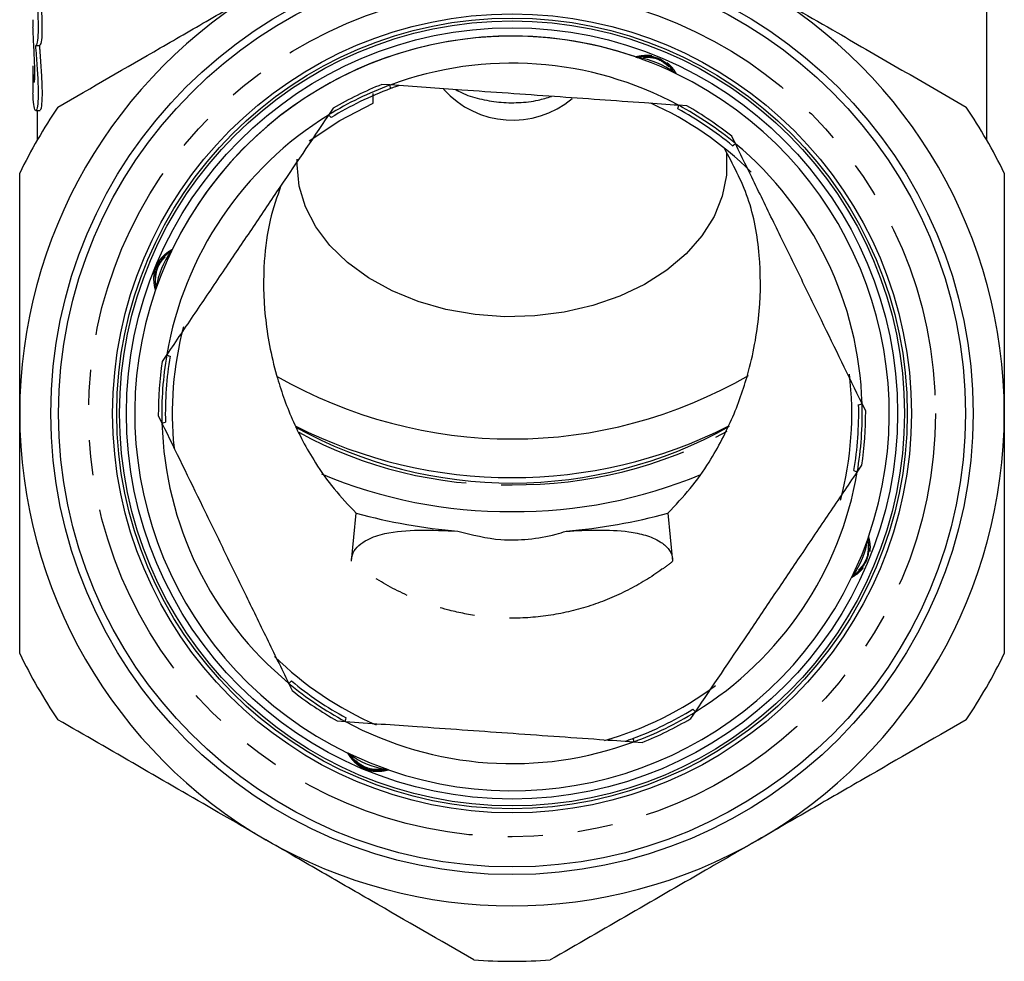
# Model space of a CAD drawing. Extents: x 9 to 405, y 66 to 285.
# Drawn here: x 167 to 203, y 165 to 199 of the extents above; entities that cross this region are included whole.
import ezdxf

# ---------------------------------------------------------------- set-up
doc = ezdxf.new("R2010")
doc.units = 0
doc.linetypes.add('PHANTOM', pattern=[12.7, 6.35, -1.27, 1.27, -1.27, 1.27, -1.27])
doc.layers.get('0').update_dxf_attribs({"linetype": 'CONTINUOUS'})

msp = doc.modelspace()

# ---------------------------------------------------------------- linework, layer by layer
at = {"color": 7, "linetype": 'CONTINUOUS'}
for p, q in [((202.016, 195.041), (202.016, 200.285)), ((167.721, 198.461), (167.871, 198.461)), ((167.616, 197.734), (167.616, 197.027)), ((180.502, 197.04), (180.201, 197.061)), ((179.891, 196.385), (179.891, 196.732)), ((167.722, 196.12), (167.873, 196.12)), ((167.766, 196.12), (167.766, 195.041)), ((178.444, 196.205), (178.276, 195.955)), ((191.197, 196.286), (190.896, 196.308)), ((192.948, 194.922), (192.816, 195.193)), ((172.445, 187.32), (172.276, 187.07)), ((197.643, 185.283), (197.511, 185.554)), ((172.138, 185.121), (172.271, 184.85)), ((197.337, 183.084), (197.506, 183.334)), ((179.098, 179.87), (179.273, 181.606)), ((190.508, 181.606), (190.683, 179.87)), ((176.833, 175.483), (176.965, 175.211)), ((191.337, 174.199), (191.506, 174.449)), ((178.585, 174.118), (178.886, 174.097)), ((189.279, 173.365), (189.58, 173.343))]:
    msp.add_line(p, q, dxfattribs=at)
at = {"color": 7, "linetype": 'CONTINUOUS', "flags": 128}
for points in [[(177.576, 195.028), (178.682, 195.762), (179.891, 196.385)], [(192.62, 194.57), (192.621, 194.556), (192.623, 193.792), (192.474, 193.034), (192.177, 192.299), (191.739, 191.6), (191.168, 190.951), (190.474, 190.365), (189.671, 189.852), (188.776, 189.424), (187.805, 189.087), (186.777, 188.85), (185.713, 188.716), (184.632, 188.688), (183.557, 188.767), (182.507, 188.951), (181.504, 189.236), (180.567, 189.617), (179.714, 190.087), (178.962, 190.636), (178.325, 191.254), (177.816, 191.929), (177.444, 192.647), (177.218, 193.394), (177.141, 194.157), (177.146, 194.362)], [(197.741, 180.749), (197.498, 180.101), (197.135, 179.283)], [(180.44, 172.351), (179.789, 172.595), (178.97, 172.959)]]:
    msp.add_lwpolyline(points, dxfattribs=at)
at = {"color": 7, "linetype": 'CONTINUOUS'}
for radius in [16.625, 16.35, 14.4, 14.25, 14.15, 13.9]:
    msp.add_circle((184.891, 185.202), radius, dxfattribs=at)
at = {"color": 8, "linetype": 'PHANTOM'}
msp.add_circle((184.891, 185.202), 15.264, dxfattribs=at)
at = {"color": 7, "linetype": 'CONTINUOUS'}
for centre, radius, start, end in [((184.891, 185.202), 17.75, 120, 180), ((184.891, 185.202), 17.75, 0, 60), ((184.891, 185.202), 13.6, 85.9701, 160.8876), ((184.891, 185.202), 13.6, 70.897, 154.2013), ((184.891, 185.202), 13.6, 64.1933, 85.9701), ((184.891, 185.202), 12.625, 61.5989, 110.3414), ((188.973, 195.082), 2.985, 53.8587, 81.2067), ((184.891, 185.202), 13.6, 340.8874, 64.1933), ((184.891, 185.202), 12.752, 111.5763, 120.364), ((184.891, 185.202), 12.5, 110.496, 121.4443), ((184.913, 199.09), 3.32, 221.475, 310.2957), ((184.891, 185.202), 12.25, 45.2287, 65.9105), ((184.891, 185.202), 19.75, 146.0078, 153.9922), ((184.891, 185.202), 12.5, 50.496, 61.4443), ((184.891, 185.202), 12.752, 51.5763, 60.364), ((184.891, 185.202), 19.75, 26.0078, 33.9922), ((184.891, 185.202), 12.625, 121.5989, 170.3414), ((184.891, 185.202), 12.625, 1.5989, 50.3414), ((175.011, 189.284), 2.985, 143.8587, 171.2067), ((184.891, 185.202), 13.6, 160.8876, 244.1932), ((184.891, 185.202), 12.25, 165.2238, 185.8247), ((184.891, 185.202), 12.5, 170.496, 181.4443), ((184.891, 185.202), 12.752, 171.5763, 180.364), ((184.89, 201.299), 17.018, 240.085, 300.0651), ((184.891, 185.202), 12.25, 345.1912, 6.6573), ((184.891, 185.202), 12.5, 350.496, 1.4443), ((184.891, 185.202), 17.75, 180, 240), ((184.891, 185.202), 17.75, 300, 0), ((184.891, 185.202), 12.752, 351.5763, 0.364), ((184.891, 185.202), 12.625, 181.5989, 230.3414), ((184.889, 198.767), 16.075, 240.9749, 299.2243), ((184.891, 200.21), 17.323, 243.2403, 296.7424), ((184.761, 199.068), 17.402, 247.2053, 270.4282), ((185.019, 199.086), 17.419, 269.5792, 292.5361), ((184.891, 185.202), 12.625, 301.5989, 350.3414), ((184.784, 201.986), 21.112, 254.8701, 264.9925), ((184.998, 201.986), 21.112, 275.0075, 285.1299), ((194.771, 181.12), 2.985, 323.8587, 351.2067), ((184.891, 185.202), 13.6, 250.897, 334.2015), ((184.891, 185.202), 19.75, 206.0078, 213.9922), ((184.891, 185.202), 12.25, 225.6438, 246.4361), ((184.891, 185.202), 19.75, 326.0078, 333.9922), ((184.891, 185.202), 12.5, 230.496, 241.4443), ((184.891, 185.202), 12.25, 285.8076, 306.7701), ((184.891, 185.202), 12.752, 231.5763, 240.364), ((184.891, 185.202), 12.5, 290.496, 301.4443), ((184.891, 185.202), 12.625, 241.5989, 290.3414), ((184.891, 185.202), 12.752, 291.5763, 300.364), ((180.809, 175.322), 2.985, 233.8587, 261.2067), ((184.891, 185.202), 17.75, 240, 300), ((184.891, 185.202), 19.75, 266.0078, 273.9922)]:
    msp.add_arc(centre, radius, start, end, dxfattribs=at)
at = {"color": 8, "linetype": 'PHANTOM'}
for centre, radius, start, end in [((184.891, 185.202), 12.628, 110.3699, 121.5704), ((184.891, 185.202), 12.628, 50.3699, 61.5704), ((184.891, 185.202), 12.628, 170.3699, 181.5704), ((184.891, 185.202), 12.628, 350.3699, 1.5704), ((184.644, 198.199), 15.569, 241.4467, 270.9066), ((185.067, 198.473), 15.841, 269.3623, 298.5858), ((184.891, 185.202), 12.628, 230.3699, 241.5704), ((184.891, 185.202), 12.628, 290.3699, 301.5704)]:
    msp.add_arc(centre, radius, start, end, dxfattribs=at)
at = {"color": 7, "linetype": 'CONTINUOUS'}
for centre, end_param in [((184.891, 199.394), 3.163528), ((184.891, 197.734), 3.164003), ((184.891, 197.027), 3.164205)]:
    msp.add_ellipse(centre, major_axis=(17.275, 0), ratio=0.704639, start_param=3.141593, end_param=end_param, dxfattribs=at)
for points, knots in [([(167.619, 202.218), (167.627, 202.027), (167.643, 201.646), (167.7, 200.917), (167.76, 200.169), (167.802, 199.473), (167.808, 198.911), (167.778, 198.553), (167.741, 198.453), (167.721, 198.461), (167.721, 198.462)], [0, 0, 0, 0, 0.142369, 0.284704, 0.427873, 0.571386, 0.713752, 0.855035, 0.996833, 1, 1, 1, 1]), ([(167.871, 198.481), (167.887, 198.488), (167.922, 198.505), (167.957, 198.824), (167.958, 199.342), (167.922, 200.014), (167.865, 200.748), (167.814, 201.358), (167.798, 201.651), (167.794, 201.739)], [0, 0, 0, 0, 0.1292671, 0.2906021, 0.45083, 0.6100236, 0.7700642, 0.931629, 1, 1, 1, 1]), ([(168.516, 196.244), (169.741, 196.951), (171.588, 198.018), (174.105, 199.471), (175.379, 200.207), (176.016, 200.574)], [0, 0, 0, 0, 0.496229, 0.748126, 1, 1, 1, 1]), ([(193.766, 200.574), (194.718, 200.024), (196.457, 199.021), (198.962, 197.574), (200.496, 196.688), (201.266, 196.244)], [0, 0, 0, 0, 0.376664, 0.687487, 1, 1, 1, 1]), ([(167.658, 197.134), (167.662, 197.135), (167.674, 197.135), (167.685, 197.288), (167.687, 197.554), (167.677, 197.907), (167.658, 198.302), (167.638, 198.696), (167.625, 198.97), (167.621, 199.096), (167.62, 199.127)], [0, 0, 0, 0, 0.097566, 0.240684, 0.383342, 0.525625, 0.668106, 0.811099, 0.954271, 1, 1, 1, 1]), ([(167.709, 198.466), (167.729, 198.22), (167.768, 197.73), (167.806, 197.052), (167.808, 196.517), (167.775, 196.181), (167.718, 196.08), (167.659, 196.226), (167.629, 196.507), (167.621, 196.713), (167.62, 196.751)], [0, 0, 0, 0, 0.138839, 0.277711, 0.41565, 0.552667, 0.69035, 0.829351, 0.968529, 1, 1, 1, 1]), ([(167.873, 196.147), (167.886, 196.147), (167.919, 196.148), (167.956, 196.429), (167.962, 196.919), (167.93, 197.568), (167.888, 198.11), (167.864, 198.408), (167.86, 198.466)], [0, 0, 0, 0, 0.138218, 0.343404, 0.546861, 0.748774, 0.951487, 1, 1, 1, 1]), ([(189.343, 198.055), (189.352, 198.051), (189.382, 198.039), (189.414, 198.035), (189.438, 198.032)], [0, 0, 0, 0, 0.283928, 1, 1, 1, 1]), ([(190.733, 197.493), (190.733, 197.493), (190.739, 197.483), (190.718, 197.517), (190.665, 197.595), (190.561, 197.725), (190.407, 197.866), (190.265, 197.951), (190.139, 198.008), (190.042, 198.038), (189.889, 198.068), (189.724, 198.075), (189.561, 198.059), (189.462, 198.041), (189.417, 198.031), (189.429, 198.033), (189.43, 198.033)], [0, 0, 0, 0, 0.002037, 0.104706, 0.196907, 0.309457, 0.408612, 0.477963, 0.499865, 0.56611, 0.592318, 0.688804, 0.786745, 0.885102, 0.987501, 1, 1, 1, 1]), ([(189.626, 198.037), (189.665, 198.04), (189.737, 198.046), (189.911, 198.036), (190.075, 197.999), (190.224, 197.941), (190.358, 197.861), (190.47, 197.77), (190.516, 197.722), (190.538, 197.698)], [0, 0, 0, 0, 0.205473, 0.377339, 0.502344, 0.611415, 0.730041, 0.869035, 1, 1, 1, 1]), ([(167.62, 197.461), (167.624, 197.375), (167.632, 197.204), (167.645, 197.153), (167.652, 197.127)], [0, 0, 0, 0, 0.50002, 1, 1, 1, 1]), ([(190.727, 197.502), (190.744, 197.487), (190.769, 197.465), (190.8, 197.453), (190.811, 197.45)], [0, 0, 0, 0, 0.6586506, 1, 1, 1, 1]), ([(180.514, 196.911), (180.509, 196.941), (180.499, 197.014), (180.497, 197.031), (180.495, 197.04)], [0, 0, 0, 0, 0.415924, 1, 1, 1, 1]), ([(190.896, 196.308), (190.486, 196.337), (189.015, 196.44), (186.401, 196.624), (183.309, 196.842), (181.36, 196.979), (180.502, 197.04)], [0, 0, 0, 0, 0.120062, 0.4309015, 0.7495574, 1, 1, 1, 1]), ([(180.812, 197.018), (180.808, 197.017), (180.799, 197.014), (180.712, 196.983), (180.607, 196.946), (180.529, 196.917), (180.514, 196.911)], [0, 0, 0, 0, 0.202013, 0.457188, 0.894287, 1, 1, 1, 1]), ([(182.864, 196.873), (182.931, 196.836), (183.193, 196.691), (183.717, 196.532), (184.413, 196.405), (185.132, 196.392), (185.776, 196.461), (186.154, 196.579), (186.309, 196.628)], [0, 0, 0, 0, 0.0680205, 0.2647508, 0.4628953, 0.6616753, 0.8612979, 1, 1, 1, 1]), ([(178.28, 195.961), (178.286, 195.954), (178.298, 195.942), (178.349, 195.889), (178.37, 195.867)], [0, 0, 0, 0, 0.584076, 1, 1, 1, 1]), ([(190.866, 196.182), (190.874, 196.211), (190.895, 196.282), (190.9, 196.298), (190.902, 196.307)], [0, 0, 0, 0, 0.415924, 1, 1, 1, 1]), ([(178.276, 195.955), (177.655, 195.036), (176.715, 193.645), (175.433, 191.746), (174.445, 190.283), (173.445, 188.802), (172.779, 187.815), (172.445, 187.32)], [0, 0, 0, 0, 0.32229, 0.487474, 0.652655, 0.825781, 1, 1, 1, 1]), ([(192.842, 194.847), (192.866, 194.866), (192.924, 194.912), (192.937, 194.922), (192.945, 194.928)], [0, 0, 0, 0, 0.415924, 1, 1, 1, 1]), ([(197.511, 185.554), (197.025, 186.552), (196.29, 188.061), (195.287, 190.121), (194.513, 191.708), (193.731, 193.315), (193.209, 194.385), (192.948, 194.922)], [0, 0, 0, 0, 0.32229, 0.487474, 0.652655, 0.825781, 1, 1, 1, 1]), ([(190.508, 181.606), (190.786, 181.898), (191.342, 182.481), (192.159, 183.65), (192.901, 185.082), (193.528, 186.936), (193.868, 188.915), (193.853, 191.018), (193.488, 193.012), (192.856, 194.184), (192.54, 194.77)], [0, 0, 0, 0, 0.067433, 0.1349, 0.245414, 0.356079, 0.50648, 0.65707, 0.828552, 1, 1, 1, 1]), ([(167.141, 185.202), (167.141, 186.331), (167.141, 188.354), (167.141, 191.245), (167.141, 192.989), (167.141, 193.862)], [0, 0, 0, 0, 0.3866988, 0.6925489, 1, 1, 1, 1]), ([(202.641, 193.862), (202.641, 192.993), (202.641, 191.25), (202.641, 188.358), (202.641, 186.331), (202.641, 185.202)], [0, 0, 0, 0, 0.305937, 0.613301, 1, 1, 1, 1]), ([(176.561, 193.417), (176.419, 193.008), (176.12, 192.154), (175.914, 190.59), (175.933, 188.727), (176.294, 186.788), (176.923, 184.991), (177.65, 183.609), (178.449, 182.47), (178.998, 181.894), (179.273, 181.606)], [0, 0, 0, 0, 0.126172, 0.26369, 0.433394, 0.602884, 0.724965, 0.846895, 0.923466, 1, 1, 1, 1]), ([(172.6, 191.045), (172.6, 191.045), (172.609, 191.051), (172.576, 191.03), (172.498, 190.976), (172.368, 190.873), (172.227, 190.719), (172.142, 190.577), (172.085, 190.451), (172.055, 190.353), (172.025, 190.2), (172.018, 190.036), (172.034, 189.873), (172.052, 189.774), (172.062, 189.729), (172.06, 189.741), (172.06, 189.742)], [0, 0, 0, 0, 0.002037, 0.104706, 0.196907, 0.309457, 0.408612, 0.477963, 0.499865, 0.56611, 0.592318, 0.688804, 0.786745, 0.885102, 0.987501, 1, 1, 1, 1]), ([(172.591, 191.039), (172.606, 191.055), (172.628, 191.081), (172.639, 191.112), (172.643, 191.123)], [0, 0, 0, 0, 0.6586506, 1, 1, 1, 1]), ([(172.051, 190.072), (172.053, 190.126), (172.056, 190.22), (172.093, 190.387), (172.152, 190.535), (172.231, 190.669), (172.322, 190.782), (172.371, 190.827), (172.394, 190.849)], [0, 0, 0, 0, 0.216312, 0.373645, 0.510922, 0.660227, 0.835166, 1, 1, 1, 1]), ([(172.038, 189.655), (172.042, 189.663), (172.054, 189.693), (172.058, 189.726), (172.061, 189.749)], [0, 0, 0, 0, 0.283928, 1, 1, 1, 1]), ([(172.441, 187.315), (172.45, 187.311), (172.465, 187.305), (172.534, 187.278), (172.562, 187.266)], [0, 0, 0, 0, 0.584076, 1, 1, 1, 1]), ([(197.387, 185.517), (197.416, 185.525), (197.488, 185.542), (197.504, 185.546), (197.513, 185.548)], [0, 0, 0, 0, 0.415924, 1, 1, 1, 1]), ([(167.141, 176.542), (167.141, 177.116), (167.141, 178.816), (167.141, 181.703), (167.141, 184.032), (167.141, 185.202)], [0, 0, 0, 0, 0.202359, 0.59912, 1, 1, 1, 1]), ([(202.641, 185.202), (202.641, 184.044), (202.641, 181.715), (202.641, 178.829), (202.641, 177.116), (202.641, 176.542)], [0, 0, 0, 0, 0.396559, 0.797642, 1, 1, 1, 1]), ([(172.268, 184.856), (172.277, 184.858), (172.293, 184.862), (172.365, 184.88), (172.395, 184.887)], [0, 0, 0, 0, 0.584076, 1, 1, 1, 1]), ([(172.271, 184.85), (172.756, 183.852), (173.491, 182.343), (174.495, 180.284), (175.268, 178.696), (176.051, 177.09), (176.572, 176.019), (176.833, 175.483)], [0, 0, 0, 0, 0.32229, 0.487474, 0.652655, 0.825781, 1, 1, 1, 1]), ([(191.506, 174.449), (192.127, 175.369), (193.066, 176.76), (194.348, 178.658), (195.336, 180.122), (196.336, 181.603), (197.003, 182.589), (197.337, 183.084)], [0, 0, 0, 0, 0.32229, 0.487474, 0.652655, 0.825781, 1, 1, 1, 1]), ([(197.219, 183.138), (197.248, 183.127), (197.316, 183.099), (197.331, 183.093), (197.34, 183.09)], [0, 0, 0, 0, 0.415924, 1, 1, 1, 1]), ([(179.098, 179.87), (179.109, 179.973), (179.129, 180.179), (179.351, 180.451), (179.735, 180.704), (180.465, 180.94), (181.591, 181.023), (182.471, 180.978), (182.941, 180.955)], [0, 0, 0, 0, 0.09336, 0.186715, 0.278363, 0.429413, 0.695597, 1, 1, 1, 1]), ([(182.941, 180.955), (183.455, 180.825), (184.287, 180.616), (185.493, 180.648), (186.278, 180.782), (186.72, 180.918), (186.84, 180.955)], [0, 0, 0, 0, 0.399813, 0.648021, 0.904039, 1, 1, 1, 1]), ([(186.84, 180.955), (187.219, 180.975), (187.975, 181.015), (188.945, 180.978), (189.711, 180.826), (190.209, 180.62), (190.543, 180.34), (190.676, 180.082), (190.681, 179.923), (190.683, 179.87)], [0, 0, 0, 0, 0.245482, 0.489429, 0.622698, 0.75686, 0.854355, 0.952346, 1, 1, 1, 1]), ([(197.743, 180.749), (197.74, 180.741), (197.727, 180.711), (197.723, 180.678), (197.72, 180.655)], [0, 0, 0, 0, 0.283928, 1, 1, 1, 1]), ([(197.181, 179.36), (197.181, 179.36), (197.172, 179.353), (197.205, 179.375), (197.284, 179.428), (197.413, 179.531), (197.554, 179.686), (197.64, 179.827), (197.696, 179.954), (197.726, 180.051), (197.756, 180.204), (197.764, 180.369), (197.747, 180.531), (197.729, 180.631), (197.719, 180.675), (197.721, 180.664), (197.722, 180.662)], [0, 0, 0, 0, 0.002037, 0.104706, 0.196907, 0.309457, 0.408612, 0.477963, 0.499865, 0.56611, 0.592318, 0.688804, 0.786745, 0.885102, 0.987501, 1, 1, 1, 1]), ([(197.725, 180.467), (197.728, 180.428), (197.734, 180.356), (197.725, 180.182), (197.688, 180.017), (197.629, 179.869), (197.55, 179.735), (197.459, 179.622), (197.41, 179.577), (197.387, 179.555)], [0, 0, 0, 0, 0.205473, 0.377339, 0.502344, 0.611415, 0.730041, 0.869035, 1, 1, 1, 1]), ([(197.191, 179.366), (197.176, 179.349), (197.153, 179.324), (197.142, 179.292), (197.138, 179.282)], [0, 0, 0, 0, 0.6586506, 1, 1, 1, 1]), ([(176.836, 175.477), (176.844, 175.483), (176.857, 175.493), (176.915, 175.538), (176.939, 175.557)], [0, 0, 0, 0, 0.584076, 1, 1, 1, 1]), ([(191.411, 174.538), (191.433, 174.516), (191.484, 174.462), (191.495, 174.45), (191.502, 174.444)], [0, 0, 0, 0, 0.415924, 1, 1, 1, 1]), ([(176.016, 169.83), (175.443, 170.161), (173.898, 171.053), (171.38, 172.507), (169.473, 173.607), (168.516, 174.16)], [0, 0, 0, 0, 0.226374, 0.611432, 1, 1, 1, 1]), ([(178.879, 174.097), (178.882, 174.107), (178.886, 174.122), (178.907, 174.193), (178.915, 174.223)], [0, 0, 0, 0, 0.584076, 1, 1, 1, 1]), ([(178.886, 174.097), (179.744, 174.036), (181.666, 173.901), (184.756, 173.683), (187.372, 173.499), (188.87, 173.393), (189.279, 173.365)], [0, 0, 0, 0, 0.250442, 0.561114, 0.879938, 1, 1, 1, 1]), ([(201.266, 174.16), (200.041, 173.453), (198.194, 172.387), (195.676, 170.933), (194.402, 170.198), (193.766, 169.83)], [0, 0, 0, 0, 0.496229, 0.748126, 1, 1, 1, 1]), ([(188.969, 173.386), (188.973, 173.388), (188.983, 173.391), (189.069, 173.421), (189.174, 173.459), (189.252, 173.488), (189.267, 173.493)], [0, 0, 0, 0, 0.202013, 0.457188, 0.894287, 1, 1, 1, 1]), ([(189.286, 173.364), (189.285, 173.374), (189.282, 173.39), (189.272, 173.463), (189.267, 173.493)], [0, 0, 0, 0, 0.584076, 1, 1, 1, 1]), ([(179.054, 172.902), (179.037, 172.917), (179.012, 172.94), (178.981, 172.951), (178.97, 172.955)], [0, 0, 0, 0, 0.6586506, 1, 1, 1, 1]), ([(179.048, 172.911), (179.048, 172.912), (179.042, 172.921), (179.063, 172.888), (179.117, 172.809), (179.22, 172.68), (179.374, 172.539), (179.516, 172.453), (179.642, 172.397), (179.739, 172.366), (179.892, 172.337), (180.057, 172.329), (180.22, 172.346), (180.319, 172.364), (180.364, 172.374), (180.352, 172.371), (180.351, 172.371)], [0, 0, 0, 0, 0.002037, 0.104706, 0.196907, 0.309457, 0.408612, 0.477963, 0.499865, 0.56611, 0.592318, 0.688804, 0.786745, 0.885102, 0.987501, 1, 1, 1, 1]), ([(180.438, 172.35), (180.429, 172.353), (180.396, 172.367), (180.341, 172.375), (180.283, 172.379), (180.247, 172.377), (180.228, 172.375), (180.222, 172.375), (180.219, 172.374), (180.216, 172.374), (180.214, 172.373), (180.21, 172.373), (180.171, 172.368), (180.046, 172.358), (179.871, 172.368), (179.706, 172.405), (179.558, 172.464), (179.424, 172.543), (179.311, 172.634), (179.266, 172.682), (179.244, 172.706)], [0, 0, 0, 0, 0.014922, 0.057632, 0.089411, 0.109723, 0.116497, 0.119652, 0.122125, 0.125734, 0.133211, 0.149572, 0.275675, 0.432483, 0.555244, 0.644533, 0.72244, 0.807173, 0.906454, 1, 1, 1, 1]), ([(183.516, 165.5), (182.291, 166.207), (180.444, 167.274), (177.926, 168.727), (176.652, 169.463), (176.016, 169.83)], [0, 0, 0, 0, 0.496229, 0.748126, 1, 1, 1, 1]), ([(193.766, 169.83), (193.193, 169.5), (191.648, 168.607), (189.13, 167.154), (187.223, 166.053), (186.266, 165.5)], [0, 0, 0, 0, 0.226374, 0.611432, 1, 1, 1, 1])]:
    msp.add_open_spline(points, degree=3, knots=knots, dxfattribs=at)
at = {"color": 8, "linetype": 'PHANTOM'}
for points, knots in [([(189.343, 198.055), (189.342, 198.055), (189.329, 198.051), (189.38, 198.065), (189.492, 198.092), (189.68, 198.113), (189.843, 198.12), (189.935, 198.098), (189.937, 198.098)], [0, 0, 0, 0, 0.029503, 0.27852, 0.517776, 0.756699, 0.994042, 1, 1, 1, 1]), ([(190.469, 197.854), (190.517, 197.813), (190.639, 197.708), (190.735, 197.567), (190.795, 197.475), (190.817, 197.435), (190.811, 197.446), (190.81, 197.447)], [0, 0, 0, 0, 0.192982, 0.487242, 0.727708, 0.995404, 1, 1, 1, 1]), ([(172.038, 189.655), (172.038, 189.654), (172.041, 189.64), (172.027, 189.691), (172.002, 189.804), (171.977, 189.991), (171.982, 190.213), (172.024, 190.393), (172.083, 190.552), (172.139, 190.654), (172.241, 190.797), (172.372, 190.935), (172.525, 191.048), (172.618, 191.106), (172.658, 191.129), (172.646, 191.122), (172.646, 191.122)], [0, 0, 0, 0, 0.012159, 0.113922, 0.211696, 0.309334, 0.406326, 0.475679, 0.500281, 0.579645, 0.592858, 0.692533, 0.804686, 0.896336, 0.998363, 1, 1, 1, 1]), ([(197.744, 180.749), (197.743, 180.751), (197.74, 180.764), (197.754, 180.714), (197.778, 180.599), (197.806, 180.433), (197.795, 180.287), (197.791, 180.226)], [0, 0, 0, 0, 0.03203, 0.299253, 0.556003, 0.812395, 1, 1, 1, 1]), ([(190.683, 179.87), (190.556, 179.773), (190.051, 179.387), (189.085, 178.804), (187.736, 178.235), (186.297, 177.891), (184.927, 177.786), (183.673, 177.878), (182.421, 178.128), (181.094, 178.606), (180.041, 179.19), (179.397, 179.639), (179.177, 179.81), (179.098, 179.87)], [0, 0, 0, 0, 0.039109, 0.155246, 0.271341, 0.388737, 0.506116, 0.596366, 0.686622, 0.809224, 0.931874, 0.975706, 1, 1, 1, 1]), ([(197.556, 179.638), (197.51, 179.585), (197.401, 179.457), (197.256, 179.357), (197.163, 179.298), (197.124, 179.276), (197.135, 179.282), (197.135, 179.282)], [0, 0, 0, 0, 0.20942, 0.497758, 0.733385, 0.995694, 1, 1, 1, 1]), ([(180.438, 172.349), (180.439, 172.349), (180.453, 172.353), (180.402, 172.339), (180.289, 172.313), (180.102, 172.288), (179.88, 172.293), (179.7, 172.335), (179.541, 172.394), (179.439, 172.451), (179.296, 172.553), (179.157, 172.684), (179.044, 172.837), (178.987, 172.93), (178.964, 172.969), (178.971, 172.958), (178.971, 172.958)], [0, 0, 0, 0, 0.012095, 0.113858, 0.211631, 0.309269, 0.406261, 0.475613, 0.500216, 0.579579, 0.592792, 0.692468, 0.80462, 0.896269, 0.998297, 1, 1, 1, 1])]:
    msp.add_open_spline(points, degree=3, knots=knots, dxfattribs=at)

doc.saveas('drawing.dxf')
